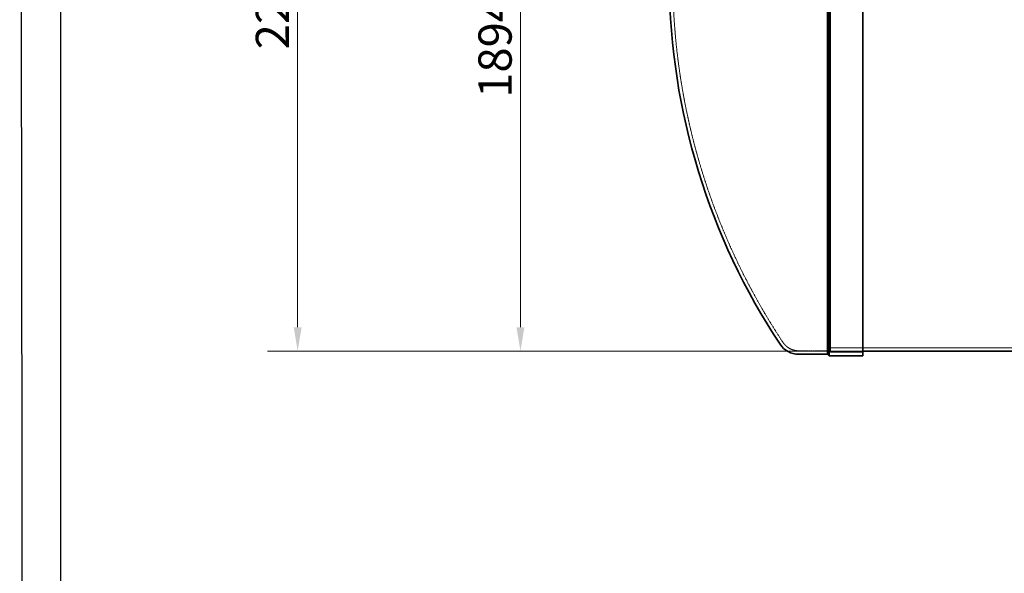
# Model space of a CAD drawing. Units: millimetres. Extents: x 2773 to 13390, y 2922 to 12282.
# Drawn here: x 2773 to 5881, y 7602 to 9349 of the extents above; entities that cross this region are included whole.
import ezdxf

# ---------------------------------------------------------------- set-up
doc = ezdxf.new("R2010")
doc.units = ezdxf.units.MM
doc.linetypes.add('DASHED', pattern=[0.2068, 0.1655, -0.0413])
doc.layers.add('Dimension (ISO)', color=5, linetype='Continuous', lineweight=9, true_color=0x0000ff)
doc.layers.add('Hidden (ISO)', color=1, linetype='DASHED', lineweight=18, true_color=0xff0000)
doc.layers.add('Visible (ISO)', color=7, linetype='Continuous', lineweight=35)
doc.styles.add('Note Text (ISO)', font='tahoma.ttf')
doc.dimstyles.new('Default (ISO)', dxfattribs={"dimscale": 30, "dimtxt": 3.5, "dimasz": 2.5, "dimexe": 3.175, "dimexo": 0, "dimgap": 0.762, "dimtad": 1, "dimdec": 1, "dimrnd": 1e-08, "dimtxsty": 'Note Text (ISO)', "dimcen": 0.09, "dimdle": 10, "dimclrd": 256, "dimclre": 256, "dimclrt": 256, "dimadec": 1, "dimazin": 2, "dimtfac": 1.001486, "dimtmove": 0, "dimatfit": 3, "dimfxl": 1, "dimtolj": 1, "dimtzin": 0, "dimlwd": -1, "dimlwe": -1, "dimarcsym": 0})

# ---------------------------------------------------------------- blocks, each defined once
blk = doc.blocks.new('*D21')
at = {"layer": 'Defpoints', "color": 0, "transparency": 16777216}
for p in [(3950, 10508), (3650, 8303.5), (5332.3, 8303.5)]:
    blk.add_point(p, dxfattribs=at)
at = {"layer": 'Dimension (ISO)', "transparency": 16777216}
for p, q in [((3950, 10508), (3554.8, 10508)), ((3650, 10433), (3650, 8378.5)), ((5332.3, 8303.5), (3554.8, 8303.5))]:
    blk.add_line(p, q, dxfattribs=at)
for points in [[(3637.5, 10433), (3662.5, 10433), (3650, 10508)], [(3637.5, 8378.5), (3662.5, 8378.5), (3650, 8303.5)]]:
    blk.add_solid(points, dxfattribs=at)
at = {"layer": 'Dimension (ISO)', "transparency": 16777216, "insert": (3517.8, 9255.7), "char_height": 105, "attachment_point": 1, "rotation": 90, "style": 'Note Text (ISO)'}
blk.add_mtext('\\A1;2205', dxfattribs=at)
blk = doc.blocks.new('*D22')
at = {"layer": 'Defpoints', "color": 0, "transparency": 16777216}
for p in [(4353.4, 10198), (4353.4, 8303.5), (5332.3, 8303.5)]:
    blk.add_point(p, dxfattribs=at)
at = {"layer": 'Dimension (ISO)', "transparency": 16777216}
for p, q in [((4353.4, 10123), (4353.4, 8378.5)), ((5332.3, 8303.5), (4258.1, 8303.5))]:
    blk.add_line(p, q, dxfattribs=at)
for points in [[(4340.9, 10123), (4365.9, 10123), (4353.4, 10198)], [(4340.9, 8378.5), (4365.9, 8378.5), (4353.4, 8303.5)]]:
    blk.add_solid(points, dxfattribs=at)
at = {"layer": 'Dimension (ISO)', "transparency": 16777216, "insert": (4220.7, 9102.8), "char_height": 105, "attachment_point": 1, "rotation": 90, "style": 'Note Text (ISO)'}
blk.add_mtext('\\A1;1894', dxfattribs=at)

msp = doc.modelspace()

# ---------------------------------------------------------------- linework, layer by layer
msp.add_lwpolyline([(13388.43, 3041.4), (13388.43, 9059.59), (13373.8, 12281.8), (2772.52, 12233.91), (2787.15, 2922.11), (13389.85, 2970.01)], close=True)
msp.add_lwpolyline([(13302.98, 4578.38), (13302.98, 12194.55), (2901.31, 12194.55), (2901.31, 3041.4)])
at = {"layer": 'Hidden (ISO)', "ltscale": 12.918104}
msp.add_line((5327.3, 10702.5), (5327.3, 8304.5), dxfattribs=at)
at = {"layer": 'Hidden (ISO)', "ltscale": 12.971975}
msp.add_line((5332.3, 10707.5), (5332.3, 8299.5), dxfattribs=at)
at = {"layer": 'Hidden (ISO)', "ltscale": 6.096128}
msp.add_line((5327.3, 8304.5), (5231.24, 8304.47), dxfattribs=at)
at = {"layer": 'Hidden (ISO)', "ltscale": 0.448624}
msp.add_line((5327.3, 8304.5), (5332.3, 8299.5), dxfattribs=at)
at = {"layer": 'Hidden (ISO)', "ltscale": 13.315392}
msp.add_line((7232.3, 8313.5), (5332.3, 8313.5), dxfattribs=at)
at = {"layer": 'Hidden (ISO)', "ltscale": 6.467151}
for p, q in [((5434.21, 8303.5), (5332.3, 8303.5)), ((5332.3, 8299.5), (5434.21, 8299.5))]:
    msp.add_line(p, q, dxfattribs=at)
at = {"layer": 'Hidden (ISO)', "ltscale": 13.139091}
msp.add_arc((6922.57, 9485.14), 2088.43, 180, 213.54521, dxfattribs=at)
at = {"layer": 'Hidden (ISO)', "ltscale": 3.706532}
msp.add_arc((5230.95, 8362.86), 58.39, 212.96445, 270.28294, dxfattribs=at)
at = {"layer": 'Visible (ISO)'}
for p, q in [((5322.75, 10386.15), (5322.75, 8293.5)), ((5327.75, 10386.08), (5327.75, 8288.5)), ((5434.21, 10376.8), (5434.21, 8288.5)), ((7130.39, 8303.5), (5434.21, 8303.5)), ((5322.75, 8293.5), (5231.26, 8293.47)), ((5322.75, 8293.5), (5327.75, 8288.5)), ((5327.75, 8288.5), (5434.21, 8288.5))]:
    msp.add_line(p, q, dxfattribs=at)
for centre, radius, start, end in [((6922.57, 9485.14), 2099.43, 180.50257, 213.54873), ((5230.95, 8362.86), 69.39, 213.16306, 270.26107)]:
    msp.add_arc(centre, radius, start, end, dxfattribs=at)

# ---------------------------------------------------------------- dimensions: what is measured, and where the dimension line sits
at = {"layer": 'Dimension (ISO)'}
for base, p1, override, picture, middle in [((3650.01308418, 8303.49831584), (3950.01308418, 10507.99831584), {"dimgap": 0.762, "dimdec": 0, "dimtol": 0, "dimlim": 0, "dimtp": 0, "dimtm": 0, "dimtdec": 2, "dimtofl": 0, "dimatfit": 1}, '*D21', (3650.01308418, 9405.74831584)), ((4353.3650034, 8303.49831584), (4353.3650034, 10197.99831584), {"dimgap": 0.762, "dimdec": 0, "dimse1": 1, "dimtol": 0, "dimlim": 0, "dimtp": 0, "dimtm": 0, "dimtdec": 2, "dimtofl": 0, "dimatfit": 1}, '*D22', (4353.3650034, 9250.74831584))]:
    dim = msp.add_linear_dim(base=base, p1=p1, p2=(5332.3011145, 8303.49831584), angle=90, dimstyle='Default (ISO)', override=override, dxfattribs=at)
    dim.commit()
    dim.dimension.update_dxf_attribs({"geometry": picture, "text_midpoint": middle, "dimtype": 160})

doc.saveas('drawing.dxf')
